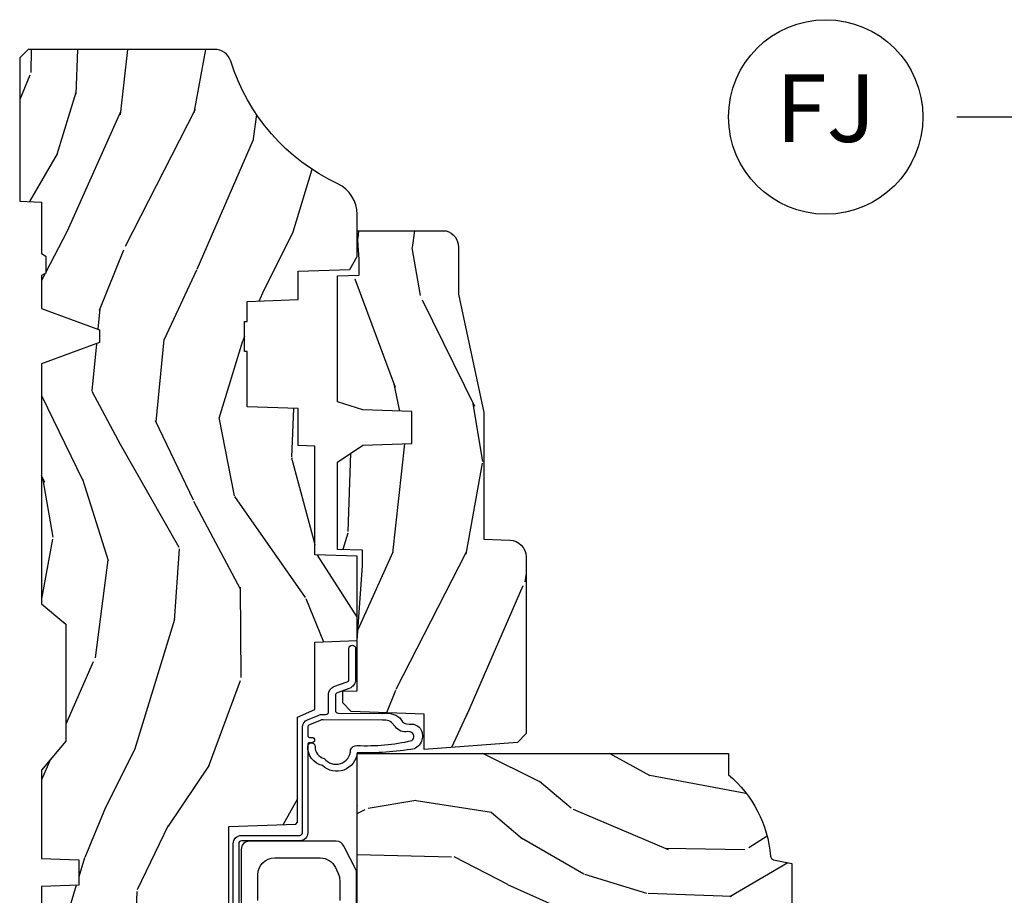
# Model space of a CAD drawing. Units: inches. Extents: x 1 to 210, y 1 to 143.
# Drawn here: x 20 to 23, y 119 to 123 of the extents above; entities that cross this region are included whole.
import ezdxf

# ---------------------------------------------------------------- set-up
doc = ezdxf.new("R2010")
doc.units = ezdxf.units.IN
doc.header["$MEASUREMENT"] = 0
doc.header["$PDMODE"] = 34
doc.header["$PDSIZE"] = 0.015
doc.layers.add('ZP-ANNO-NPLT', color=7, linetype='Continuous', plot=False)
for name, color, linetype in [('ZP-ANNO-TITL', 44, 'Continuous'), ('ZP-SECT-HDWR', 53, 'Continuous'), ('ZP-SECT-WDHA', 11, 'Continuous'), ('ZP-SECT-WOOD', 104, 'Continuous'), ('ZP-SECT-WSTP', 40, 'Continuous')]:
    doc.layers.add(name, color=color, linetype=linetype)
doc.styles.get("Standard").update_dxf_attribs({"font": 'arial.ttf'})

# ---------------------------------------------------------------- blocks, each defined once
blk = doc.blocks.new('NG Cut Name Jamb Fixed (FJ)')
at = {"layer": 'ZP-ANNO-NPLT'}
blk.add_point((0, 0), dxfattribs=at)
at = {"layer": 'ZP-ANNO-TITL'}
blk.add_lwpolyline([(-0.1949999999999972, 0), (-0.1324999999999972, 0)], dxfattribs=at)
blk.add_circle((-0.3162500000000006, 0), 0.09, dxfattribs=at)
at = {"layer": 'ZP-ANNO-TITL', "char_height": 0.0625}
for s, insert, width, attachment_point in [('FJ', (-0.3162500000000006, 0), 0.1375, 5), ('FIXED JAMB', (-0.1012499999999972, 0), 1.125, 4)]:
    blk.add_mtext(s, dxfattribs=dict(at, insert=insert, width=width, attachment_point=attachment_point))
blk = doc.blocks.new('101CS Vin21 PR AW C Putty (Dual .6875 in 3mm IG) F J')
at = {"layer": 'ZP-SECT-WDHA'}
h = blk.add_hatch(dxfattribs=at)
h.set_pattern_fill('WOOD3', color=256, scale=2, angle=163, style=0, pattern_type=2)
h.set_pattern_definition([(158.2364, (4.229829508301808, -0.6757319148462173), (20.45396798290167, -8.344771374467806), [0.2408319999999999, -23.84235799999999]), (174.3098999999999, (4.006163800965129, -0.586436610593502), (-8.235181511295936, 0.4263690944681484), [0.3059419999999999, -9.892097999999997]), (208, (3.701730071892857, -0.5561033845344668), (-0.5847435903937086, -1.91261010378108), [0.2262739999999999, -2.602151999999999]), (209.8476, (3.501941838183132, -0.6623326727329087), (-35.54768828883149, -20.50272857977593), [0.4386340000000001, -43.42478999999999]), (175.9946, (3.121491465882943, -0.8806386832242623), (18.38297247813528, -1.437476743240211), [0.266834, -26.416494]), (162.9999999999999, (2.85530992704918, -0.8620003253541312), (-2.497352921371544, -1.327866102480597), [0.5, -1.5]), (153.5376999999999, (2.377157549067678, -0.7158144729927614), (8.978306718050995, -4.836323452587549), [0.24331, -11.922214]), (157.2893999999999, (4.071948787751527, -1.192136483066256), (16.6287403265194, -7.175302374271583), [0.200998, -19.898754]), (162.9999999999999, (3.886535270653372, -1.114536047002452), (-2.497352921371544, -1.327866102480597), [0.2999999999999999, -1.699999999999999]), (191.3007999999999, (3.599643843864459, -1.026824535585632), (-24.54716094300747, -5.043499394239721), [0.2952959999999999, -29.23434999999999]), (215.125, (3.310072568652888, -1.084690558192541), (10.57415813511433, 7.224071108844611), [0.45607, -22.347438]), (202.2893999999999, (2.937053423283064, -1.347096193016874), (-14.3993751268171, -6.054586024953077), [0.2842539999999999, -28.14108799999999]), (169.3401999999999, (2.674039470121091, -1.454909274051217), (-15.88561928555968, 2.765334394382427), [0.362216, -17.748554]), (151.1113, (2.318074889785496, -1.387907650589554), (25.02229161617255, -13.92425483963839), [0.38833, -38.44464599999999]), (156.2902, (3.890678330823423, -1.785045431763343), (-16.62874768410002, 7.175289077572956), [0.3423439999999982, -33.89213999999978]), (166.3664999999999, (3.577229581984912, -1.647386861919088), (-31.18650071420278, 7.443263674111074), [0.3405879999999999, -33.71818599999999]), (196.6901, (3.246238530863028, -1.567106577432618), (4.409962367830814, 0.7431255040166734), [0.3605559999999999, -6.850547999999998]), (210.4896, (2.900872763129559, -1.670656017208408), (-25.55825994297176, -15.19129255384614), [0.3255759999999999, -32.232064]), (177.9314, (2.62031650768424, -1.83584738360053), (-22.79293410148564, 0.6943551067665475), [0.310484, -30.737866]), (162.9999999999999, (2.310035344517505, -1.824640252660756), (-2.497352921371544, -1.327866102480597), [0.2399999999999999, -1.759999999999999]), (150.0053999999999, (2.080522203086378, -1.754471043527296), (-16.04400167334359, 9.087905524651102), [0.266834, -26.416494]), (162.9999999999999, (3.736326939210442, -0.1693178408906917), (-2.497352921371544, -1.327866102480597), [0, -1.999999999999999]), (26.15240000000001, (3.380850096123978, -0.3743451903572392), (-36.87554735843706, -18.00538888531859), [0.4386339999999985, -43.42478999999979]), (9.565100000000015, (3.18983572000349, -2.093622221005674), (2.497352076502218, 1.327869099233074), [0.1788859999999999, -4.293249999999997]), (351.1301, (3.366234217335406, -2.063897313284272), (12.0603996767767, -1.595852046107204), [0.2828419999999999, -13.859292]), (319.8014, (3.645694417193968, -2.107509200368113), (8.393559450670804, -6.748938448303023), [0.1523159999999999, -15.07922999999999]), (189.5651, (3.380850096123978, -0.3743451903572392), (-2.497352076502219, -1.327869099233074), [0.2236059999999991, -4.248529999999971]), (169.7097999999999, (3.160351974459103, -0.4115013250089917), (17.79822734718652, -3.350093459302553), [0.3423439999999999, -33.89214]), (152.8752999999999, (2.823513489242756, -0.3503471356417833), (-30.7601241373409, 15.67848221527703), [0.5688579999999998, -56.31699199999999]), (152.6952, (4.294151283340795, -0.465344868534352), (-10.89091849633435, 5.421060729349781), [0.2236059999999991, -22.13707199999988]), (178.5241, (4.095459105217841, -0.3627709032568305), (22.79293551970828, -0.6943538178398186), [0.37363, -36.989452]), (205.8789, (3.721952222598872, -0.3531475651529448), (31.88084594068392, 15.34964888471388), [0.3821, -37.827846]), (197.6951999999999, (3.378170247701323, -0.5199227243809688), (-23.21929303946757, -7.540852312839229), [0.316228, -31.306548]), (172.4623, (3.07690410430084, -0.6160409372264084), (-10.14779136076372, 1.011111546693648), [0.364966, -11.80056]), (156.4180999999999, (2.715092089870783, -0.5681654088839992), (31.344885410924, -13.76583238823936), [0.5234499999999997, -51.82155999999998]), (154.8699, (4.147965430979443, -0.9434972465158679), (10.89091361125098, -5.421068605812715), [0.2828419999999999, -13.859292]), (174.3098999999999, (3.891894967498704, -0.8233809789549795), (-8.235181511295936, 0.4263690944681484), [0.3059419999999999, -9.892097999999997]), (205.5104, (3.587461238426417, -0.7930477528959444), (26.88614988798455, 12.69389479119331), [0.3255759999999983, -32.23206399999978]), (208, (3.293626321956285, -0.933265590074356), (-0.5847435903937086, -1.91261010378108), [0.367696, -2.460731999999999]), (180.3539999999999, (2.96897044217798, -1.105888183396835), (27.20289793979688, 0.0487620292280626), [0.335262, -33.190848]), (159.6335, (2.633715749797548, -1.107959713481861), (30.01700107381327, -11.26852463519537), [0.3405879999999984, -33.71818599999979]), (145.8972999999999, (2.314419566864561, -0.9894272387568676), (-17.37187083675603, 11.58525502309056), [0.2720299999999999, -26.930912]), (154.2537999999999, (4.001779578618059, -1.421649624497391), (-12.80351945054413, 6.005821017315287), [0.2630579999999982, -26.04283399999989]), (177.9314, (3.764835210256595, -1.307380791030958), (-22.79293410148564, 0.6943551067665475), [0.310484, -30.737866]), (195.0053999999999, (3.45455404708986, -1.296173660091177), (11.31727641611973, 2.814114219735264), [0.3773599999999999, -18.490604]), (212.8991, (3.09006218423713, -1.393875665772512), (28.64036637139408, 18.43175097613516), [0.4967899999999999, -49.18217999999999]), (178.9454, (2.672943414534334, -1.663712527527188), (8.235181634652655, -0.4263644116476298), [0.291204, -14.269016]), (156.9909999999999, (2.38178834648686, -1.658352830681863), (-18.54135163249375, 7.760042155334037), [0.3820999999999998, -37.82784599999998]), (139.8013999999999, (2.030087407409812, -1.508999392648703), (-8.393559450670804, 6.748938448303024), [0.152316, -15.07923]), (153.5376999999999, (3.826356555784432, -1.995432478075208), (8.978306718050995, -4.836323452587549), [0.24331, -11.922214]), (173.008, (3.608538282542216, -1.887011078703231), (-22.20819262847394, 2.606951578708766), [0.345254, -34.18010000000001]), (200.4054, (3.265852363231406, -1.844982984455285), (-30.71134915766887, -11.52445423798903), [0.4280179999999982, -42.37384999999977]), (192.0545999999999, (3.44943551242153, -0.0816063294738712), (-15.72724097270063, -3.557234008732985), [0.205912, -20.385348]), (173.7842999999999, (3.248063485875917, -0.1246098982200792), (32.35598179133584, -3.618064673815965), [0.4275519999999985, -42.32756599999979]), (155.875, (2.823025751993625, -0.0783181627135718), (12.80352490518391, -6.005810314090467), [0.4837359999999984, -15.64077999999995])])
edge = h.paths.add_edge_path()
edge.add_arc((4.389056198952264, -1.124999999998927), 0.1250000000010647, 270.0000000005341, 334.8498358746474)
edge.add_arc((5.181103620340653, -1.49686809794489), 0.7499999999977609, 107.4283039733489, 154.8498358749635, ccw=False)
edge.add_arc((4.937776250990189, -0.7217046584437199), 0.0624571182462919, 287.4154132025502, 360.6464405105027)
edge.add_line((5.000229394034466, -0.7210000000000109), (5.000250000001374, -0.0309999999999917))
edge.add_line((5.000250000001372, -0.0309999999999917), (4.96925000000138, 1.42e-14))
edge.add_line((4.96925000000138, 1.42e-14), (4.438250000001374, 0))
edge.add_line((4.438250000001374, 0), (4.434921417707613, -0.0809999990008308))
edge.add_line((4.434921417707613, -0.0809999990008308), (4.244000000000909, -0.080999999999996))
edge.add_line((4.244000000000909, -0.080999999999996), (4.234999999999089, -0.0969999999999871))
edge.add_line((4.234999999999089, -0.0969999999999871), (4.172000000000792, -0.0969999999999871))
edge.add_line((4.172000000000792, -0.0969999999999871), (4.162999999998959, -0.080999999999996))
edge.add_line((4.162999999998959, -0.080999999999996), (4.04035021432206, -0.0809999990008308))
edge.add_line((4.04035021432206, -0.0809999990008308), (3.962096613590205, -0.2959999999999709))
edge.add_line((3.962096613590205, -0.2959999999999709), (3.914403386412544, -0.2959999999999709))
edge.add_line((3.914403386412544, -0.2959999999999709), (3.836149785680703, -0.0809999990008308))
edge.add_line((3.836149785680703, -0.0809999990008308), (2.947282930714521, -0.0809999990008308))
edge.add_line((2.947282930714521, -0.0809999990008308), (2.871763963070719, -0.1709999999999709))
edge.add_line((2.871763963070719, -0.1709999999999709), (2.439507823335901, -0.1709999999999709))
edge.add_line((2.439507823335901, -0.1709999999999709), (2.332250000001607, -0.080999999999996))
edge.add_line((2.332250000001607, -0.080999999999996), (2.005069066192248, -0.080999999999996))
edge.add_line((2.005069066192248, -0.080999999999996), (2.000250000001273, -0.2189999999999728))
edge.add_line((2.000250000001273, -0.2189999999999728), (1.906250000002131, -0.2189999999999728))
edge.add_line((1.906250000002131, -0.2189999999999728), (1.901430933811155, -0.080999999999996))
edge.add_line((1.901430933811155, -0.080999999999996), (1.361160109751239, -0.080999999999996))
edge.add_line((1.361160109751239, -0.080999999999996), (1.29699634095445, -0.1429622312750283))
edge.add_line((1.29699634095445, -0.1429622312750283), (1.292560084317614, -0.2700000000009552))
edge.add_line((1.292560084317614, -0.2700000000009552), (1.242560084316522, -0.3216024576007683))
edge.add_line((1.242560084316522, -0.3216024576007683), (1.206605420733311, -0.3216024576007541))
edge.add_line((1.206605420733311, -0.3216024576007541), (1.1911909976466, -0.2699999999999889))
edge.add_line((1.1911909976466, -0.2699999999999889), (1.134131723421731, -0.2700000000000031))
edge.add_line((1.134131723421731, -0.2700000000000031), (1.061622111372656, -0.3086869719710776))
edge.add_line((1.061622111372656, -0.3086869719710776), (0.9532293940344658, -0.4220000000000184))
edge.add_line((0.9532293940344658, -0.4220000000000184), (0.9532293940344676, -0.5235500000000286))
edge.add_line((0.9532293940344693, -0.5235500000000286), (1.048250000002159, -0.6897999999999698))
edge.add_line((1.048250000002155, -0.6897999999999698), (1.128250000002154, -0.7502214903220548))
edge.add_line((1.128250000002154, -0.7502214903220548), (1.196532032304901, -0.7537999999999913))
edge.add_line((1.196532032304901, -0.7537999999999913), (1.207250000002147, -0.6937999999999604))
edge.add_line((1.207250000002147, -0.6937999999999604), (1.671750000002148, -0.6937999999999604))
edge.add_line((1.671750000002152, -0.6937999999999604), (1.675586249445675, -0.7669999999999462))
edge.add_arc((1.690678198063189, -0.7589080513824343), 0.0171244429253089, 208.1991648361514, 241.8008351638481)
edge.add_line((1.68258624944568, -0.7739999999999512), (2.123250000002148, -0.7739999999999512))
edge.add_line((2.123250000002148, -0.7739999999999512), (2.131910350836111, -1.021999999999941))
edge.add_line((2.131910350836108, -1.021999999999941), (2.138910350836113, -1.028999999999946))
edge.add_line((2.138910350836113, -1.028999999999946), (2.527676065901459, -1.028999999999946))
edge.add_line((2.527676065901459, -1.028999999999946), (2.556250000002208, -1.093000000000024))
edge.add_line((2.556250000002208, -1.093000000000024), (2.805767439191498, -1.092999999999996))
edge.add_line((2.805767439191498, -1.092999999999996), (2.811250000000967, -1.249999999999992))
edge.add_line((2.811250000000967, -1.249999999999992), (3.123684362372245, -1.249999999999992))
edge.add_line((3.123684362372248, -1.249999999999992), (3.129166923181717, -1.092999999999996))
edge.add_line((3.129166923181717, -1.092999999999996), (3.531485413592552, -1.092999999999996))
edge.add_line((3.531485413592552, -1.092999999999996), (3.53365050130046, -1.030999999999984))
edge.add_line((3.53365050130046, -1.030999999999984), (3.670684895338442, -1.030999999999984))
edge.add_line((3.670684895338442, -1.030999999999984), (3.677250000002789, -0.8429999999999964))
edge.add_line((3.677250000002789, -0.8429999999999964), (3.882229394034471, -0.8430000000000106))
edge.add_line((3.882229394034471, -0.8430000000000106), (3.882229394034471, -0.8330000000000126))
edge.add_line((3.882229394034471, -0.8330000000000126), (3.992229394034456, -0.8330000000000126))
edge.add_line((3.992229394034456, -0.8330000000000126), (3.992229394034456, -0.8430000000000177))
edge.add_line((3.992229394034456, -0.8430000000000177), (4.067250000002193, -0.8429999999999964))
edge.add_line((4.067250000002193, -0.8429999999999964), (4.073815104666525, -1.030999999999984))
edge.add_line((4.073815104666525, -1.030999999999984), (4.178805517824319, -1.030999999999984))
edge.add_line((4.178805517824319, -1.030999999999984), (4.185485413591184, -1.222287187078883))
edge.add_line((4.185485413591184, -1.222287187078883), (4.233485413591868, -1.249999999999992))
edge.add_line((4.233485413591868, -1.249999999999992), (4.389056198953429, -1.249999999999992))
h = blk.add_hatch(dxfattribs=at)
h.set_pattern_fill('WOOD3', color=256, scale=2, angle=73, pattern_type=2)
h.set_pattern_definition([(68.2364, (2.405573678061418, -6.444429212840425), (-8.34477137446781, -20.45396798290167), [0.240832, -23.84235799999999]), (84.30989999999998, (2.494868982314134, -6.220763505503754), (0.42636909446815, 8.235181511295936), [0.305942, -9.892097999999997]), (117.9999999999999, (2.525202208373176, -5.916329776431481), (-1.912610103781079, 0.5847435903937088), [0.226274, -2.602152]), (119.8475999999999, (2.418972920174727, -5.716541542721756), (-20.50272857977592, 35.5476882888315), [0.4386339999999997, -43.42478999999994]), (85.9946, (2.200666909683373, -5.336091170421568), (-1.437476743240215, -18.38297247813528), [0.2668339999999995, -26.41649399999997]), (72.99999999999999, (2.219305267553504, -5.069909631587819), (-1.327866102480597, 2.497352921371544), [0.5, -1.5]), (63.53769999999997, (2.365491119914871, -4.591757253606296), (-4.836323452587551, -8.978306718050995), [0.24331, -11.922214]), (67.28939999999997, (1.889169109841379, -6.286548492290151), (-7.175302374271586, -16.6287403265194), [0.200998, -19.898754]), (72.99999999999999, (1.966769545905183, -6.101134975191996), (-1.327866102480597, 2.497352921371544), [0.3, -1.7]), (101.3008, (2.054481057322004, -5.814243548403084), (-5.043499394239715, 24.54716094300748), [0.295296, -29.23434999999999]), (125.125, (1.996615034715095, -5.524672273191512), (7.224071108844608, -10.57415813511433), [0.45607, -22.347438]), (112.2894, (1.734209399890765, -5.151653127821681), (-6.054586024953073, 14.3993751268171), [0.2842539999999996, -28.14108799999998]), (79.3402, (1.626396318856421, -4.888639174659722), (2.76533439438243, 15.88561928555967), [0.362216, -17.748554]), (61.11129999999999, (1.693397942318085, -4.532674594324113), (-13.92425483963839, -25.02229161617254), [0.38833, -38.444646]), (66.29019999999998, (1.296260161144296, -6.105278035362054), (7.175289077572959, 16.62874768410002), [0.3423439999999999, -33.89214]), (76.3665, (1.433918730988548, -5.79182928652353), (7.44326367411108, 31.18650071420278), [0.3405879999999999, -33.71818599999999]), (106.6900999999999, (1.514199015475018, -5.460838235401645), (0.7431255040166725, -4.409962367830814), [0.360556, -6.850547999999999]), (120.4895999999999, (1.410649575699231, -5.115472467668183), (-15.19129255384613, 25.55825994297176), [0.3255759999999999, -32.232064]), (87.9314, (1.245458209307102, -4.834916212222864), (0.6943551067665528, 22.79293410148564), [0.310484, -30.737866]), (72.99999999999999, (1.256665340246883, -4.524635049056129), (-1.327866102480597, 2.497352921371544), [0.24, -1.759999999999999]), (60.00539999999997, (1.326834549380343, -4.295121907625002), (9.087905524651106, 16.04400167334359), [0.266834, -26.416494]), (72.99999999999999, (2.911987752016944, -5.95092664374907), (-1.327866102480597, 2.497352921371544), [0, -2]), (296.1524, (2.706960402550404, -5.595449800662606), (-18.00538888531858, 36.87554735843706), [0.438634, -43.42478999999999]), (279.5651, (0.9876833719019656, -5.404435424542121), (1.327869099233074, -2.497352076502218), [0.1788859999999997, -4.293249999999991]), (261.1301, (1.017408279623367, -5.580833921874031), (-1.595852046107206, -12.06039967677669), [0.282842, -13.859292]), (229.8014, (0.9737963925395227, -5.860294121732586), (-6.748938448303023, -8.393559450670804), [0.152316, -15.07922999999999]), (99.56509999999994, (2.706960402550404, -5.595449800662606), (-1.327869099233074, 2.497352076502219), [0.2236059999999999, -4.248529999999997]), (79.70979999999999, (2.669804267898644, -5.374951678997724), (-3.350093459302556, -17.79822734718652), [0.342344, -33.89214000000001]), (62.87529999999996, (2.730958457265852, -5.038113193781384), (15.67848221527704, 30.76012413734089), [0.5688579999999999, -56.31699199999999]), (62.6952, (2.615960724373284, -6.50875098787943), (5.421060729349783, 10.89091849633434), [0.223606, -22.13707199999999]), (88.5241, (2.718534689650805, -6.310058809756469), (-0.6943538178398221, -22.79293551970828), [0.37363, -36.989452]), (115.8789, (2.728158027754691, -5.9365519271375), (15.34964888471387, -31.88084594068392), [0.3821, -37.827846]), (107.6952, (2.561382868526667, -5.59276995223994), (-7.540852312839224, 23.21929303946757), [0.316228, -31.306548]), (82.46229999999998, (2.465264655681234, -5.291503808839465), (1.01111154669365, 10.14779136076372), [0.364966, -11.80056]), (66.41809999999997, (2.513140184023633, -4.929691794409407), (-13.76583238823937, -31.34488541092399), [0.52345, -51.82155999999999]), (64.86989999999993, (2.137808346391768, -6.36256513551806), (-5.421068605812717, -10.89091361125097), [0.282842, -13.859292]), (84.30989999999998, (2.257924613952656, -6.106494672037321), (0.42636909446815, 8.235181511295936), [0.305942, -9.892097999999997]), (115.5103999999999, (2.288257840011691, -5.802060942965042), (12.6938947911933, -26.88614988798455), [0.325576, -32.232064]), (117.9999999999999, (2.14804000283328, -5.508226026494916), (-1.912610103781079, 0.5847435903937088), [0.367696, -2.460732]), (90.35399999999989, (1.975417409510804, -5.183570146716611), (0.0487620292280573, -27.20289793979688), [0.335262, -33.190848]), (69.63350000000001, (1.973345879425774, -4.848315454336173), (-11.26852463519538, -30.01700107381326), [0.3405879999999999, -33.71818599999999]), (55.89729999999997, (2.091878354150768, -4.529019271403193), (11.58525502309056, 17.37187083675603), [0.2720299999999999, -26.930912]), (64.25379999999998, (1.659655968410252, -6.21637928315669), (6.005821017315287, 12.80351945054413), [0.263058, -26.042834]), (87.9314, (1.773924801876685, -5.979434914795213), (0.6943551067665528, 22.79293410148564), [0.310484, -30.737866]), (105.0054, (1.785131932816458, -5.669153751628485), (2.814114219735262, -11.31727641611973), [0.37736, -18.490604]), (122.8990999999999, (1.687429927135127, -5.304661888775768), (18.43175097613515, -28.64036637139408), [0.49679, -49.18217999999999]), (88.94539999999996, (1.417593065380451, -4.887543119072951), (-0.4263644116476313, -8.235181634652655), [0.291204, -14.269016]), (66.991, (1.422952762225772, -4.596388051025485), (7.760042155334039, 18.54135163249375), [0.3821, -37.827846]), (49.80139999999995, (1.572306200258939, -4.244687111948444), (6.748938448303025, 8.393559450670802), [0.152316, -15.07923]), (63.53769999999997, (1.085873114832427, -6.040956260323049), (-4.836323452587551, -8.978306718050995), [0.24331, -11.922214]), (83.008, (1.194294514204404, -5.823137987080833), (2.60695157870877, 22.20819262847393), [0.345254, -34.18010000000001]), (110.4054, (1.236322608452354, -5.480452067770038), (-11.52445423798903, 30.71134915766887), [0.428018, -42.37384999999999]), (102.0545999999999, (2.999699263433765, -5.664035216960165), (-3.557234008732981, 15.72724097270063), [0.205912, -20.385348]), (83.78429999999999, (2.956695694687557, -5.462663190414545), (-3.618064673815971, -32.35598179133584), [0.4275519999999994, -42.32756599999992]), (65.87499999999999, (3.002987430194064, -5.037625456532254), (-6.00581031409047, -12.80352490518391), [0.483736, -15.64078])])
edge = h.paths.add_edge_path()
edge.add_line((2.394000000000005, -2.625000000000142), (2.31499999999999, -2.625000000000142))
edge.add_arc((1.979560218673402, -2.343355041319625), 0.4379996913772642, 274.50748226164416, 319.98220686172976, ccw=False)
edge.add_arc((2.015161139434013, -2.794953640552165), 0.014999999999886, 94.5074822616433, 168.0000000017911)
edge.add_line((2.00048892542302, -2.791834965190382), (1.985999999999972, -2.860000000000145))
edge.add_line((1.985999999999972, -2.860000000000141), (1.839916747977291, -2.860000000000141))
edge.add_line((1.839916747977291, -2.860000000000141), (1.837734864861261, -2.734999999999985))
edge.add_line((1.837734864861261, -2.734999999999985), (1.848251594580734, -2.132496957890541))
edge.add_arc((1.828254640677606, -2.132147909761798), 0.0200000000000002, 358.9999999999958, 448.9999999999958)
edge.add_line((1.828603688806353, -2.112150955858666), (1.721756493037489, -2.110285931119122))
edge.add_line((1.721756493037489, -2.110285931119122), (1.623970562151086, -2.012499999999757))
edge.add_line((1.623970562151086, -2.012499999999761), (1.563970562151109, -2.012499999999761))
edge.add_line((1.563970562151109, -2.012499999999761), (1.540299201114336, -2.053499999999758))
edge.add_line((1.540299201114336, -2.053499999999758), (1.48029920111433, -2.053499999999761))
edge.add_line((1.48029920111433, -2.053499999999758), (1.456627840077558, -2.012499999999757))
edge.add_line((1.456627840077558, -2.012499999999761), (1.396627840077581, -2.012499999999761))
edge.add_line((1.396627840077581, -2.012499999999761), (1.296627836089925, -2.112500003987417))
edge.add_line((1.296627836089925, -2.112500003987413), (1.13733689460215, -2.112500003987417))
edge.add_arc((1.13733689460215, -2.132500003987416), 0.0200000000000005, 90.00000000000065, 178.9999999999933)
edge.add_line((1.117339940699022, -2.132150955858669), (1.11700077963146, -2.151581480405674))
edge.add_arc((1.097003825728329, -2.151232432276934), 0.0200000000000016, 300.0000000000076, 359.0000000000137, ccw=False)
edge.add_line((1.107003825728334, -2.168552940352626), (1.094082335300001, -2.176013166329752))
edge.add_line((1.094082335300001, -2.176013166329752), (1.089369697588523, -2.44600000000015))
edge.add_line((1.089369697588523, -2.446000000000147), (1.073369697588514, -2.446000000000147))
edge.add_line((1.073369697588514, -2.446000000000147), (1.068970756399288, -2.57196919407146))
edge.add_line((1.068970756399288, -2.571969194071463), (1.042608426369113, -2.571969194071463))
edge.add_line((1.042608426369113, -2.571969194071463), (1.037118476505771, -2.711027818668359))
edge.add_arc((1.017134044533055, -2.710238845457269), 0.0199999999999991, 270.00000000000193, 357.73917160170987, ccw=False)
edge.add_line((1.017134044533055, -2.730238845457272), (0.9681609280672205, -2.730238845457268))
edge.add_arc((0.9681609280672276, -2.605238845457257), 0.1250000000000049, 239.9999999999985, 269.9999999999959, ccw=False)
edge.add_line((0.905660928067224, -2.713492020930317), (0.6468716924216836, -2.564079986066992))
edge.add_arc((0.6313716924216806, -2.590926773584307), 0.0309999999999988, 59.99999999999213, 90.00000000027558)
edge.add_line((0.6313716924215313, -2.559926773584308), (0.5819999999995566, -2.559926773584557))
edge.add_arc((0.581999999999507, -2.549926773584559), 0.0100000000000011, 179.9999999999771, 270.00000000028626, ccw=False)
edge.add_line((0.5719999999995053, -2.549926773584552), (0.5719999999998997, -1.179832521472434))
edge.add_arc((0.6657499999999921, -1.179832521472469), 0.0937500000000926, 132.8030407179083, 179.9999999999788, ccw=False)
edge.add_arc((0.6708325214724731, -1.174749999999995), 0.0937499999999156, 89.9999999999983, 137.1969592791677, ccw=False)
edge.add_line((0.6708325214724767, -1.081000000000081), (0.7374418291857943, -1.080999999999995))
edge.add_arc((0.737441829185805, -1.091000000000001), 0.0100000000000011, 1.9999999999869829, 90.00000000006548, ccw=False)
edge.add_line((0.7474357374559979, -1.090651005032974), (0.7516733377372944, -1.211999999999992))
edge.add_line((0.7516733377372944, -1.211999999999996), (0.9305619184298237, -1.211999999999996))
edge.add_line((0.9305619184298237, -1.211999999999996), (0.9336913852897197, -1.301616206554555))
edge.add_line((0.9336913852897197, -1.301616206554555), (0.9150000422557127, -1.320307549543922))
edge.add_line((0.9150000422557127, -1.320307549543919), (0.9357674110146376, -1.361065805641388))
edge.add_line((0.9357674110146376, -1.361065805641388), (0.9380000422557159, -1.424999999999933))
edge.add_line((0.9380000422557159, -1.424999999999933), (1.019999999999999, -1.424999999999933))
edge.add_line((1.019999999999999, -1.424999999999933), (1.025238647130542, -1.274984770676127))
edge.add_line((1.025238647130542, -1.274984770676127), (1.051111134529318, -1.249999999999992))
edge.add_line((1.051111134529318, -1.249999999999992), (1.238731214132116, -1.249999999999992))
edge.add_line((1.238731214132116, -1.249999999999992), (1.241000000000546, -1.314969526772973))
edge.add_line((1.241000000000546, -1.314969526772976), (1.757000000000537, -1.314969526772976))
edge.add_line((1.757000000000537, -1.314969526772976), (1.759268785868972, -1.249999999999996))
edge.add_line((1.759268785868972, -1.249999999999992), (2.394000000000005, -1.249999999999992))
edge.add_line((2.394000000000005, -1.249999999999992), (2.394000000000005, -2.625000000000142))
h = blk.add_hatch(dxfattribs=at)
h.set_pattern_fill('WOOD3', color=256, scale=2, angle=163, pattern_type=2)
h.set_pattern_definition([(158.2363999999999, (4.51081325626491, -2.267744521394263), (20.45396798290167, -8.344771374467806), [0.2408319999999999, -23.84235799999998]), (174.3098999999999, (4.287147548928235, -2.17844921714154), (-8.235181511295936, 0.4263690944681484), [0.3059419999999998, -9.892097999999992]), (208, (3.982713819855959, -2.148115991082505), (-0.5847435903937086, -1.91261010378108), [0.2262739999999999, -2.602151999999999]), (209.8476, (3.782925586146234, -2.254345279280954), (-35.54768828883149, -20.50272857977593), [0.4386340000000001, -43.42478999999999]), (175.9946, (3.402475213846049, -2.472651289772301), (18.38297247813528, -1.437476743240211), [0.266834, -26.416494]), (162.9999999999999, (3.136293675012296, -2.45401293190217), (-2.497352921371544, -1.327866102480597), [0.4999999999999999, -1.499999999999999]), (153.5376999999999, (2.658141297030777, -2.307827079540807), (8.978306718050995, -4.836323452587549), [0.24331, -11.922214]), (157.2893999999999, (4.352932535714629, -2.784149089614302), (16.6287403265194, -7.175302374271583), [0.2009979999999999, -19.89875399999998]), (162.9999999999999, (4.167519018616477, -2.706548653550491), (-2.497352921371544, -1.327866102480597), [0.2999999999999998, -1.699999999999999]), (191.3007999999999, (3.880627591827565, -2.618837142133671), (-24.54716094300747, -5.043499394239721), [0.2952959999999997, -29.23434999999998]), (215.125, (3.591056316615993, -2.676703164740587), (10.57415813511433, 7.224071108844611), [0.4560699999999998, -22.34743799999999]), (202.2893999999999, (3.218037171246159, -2.939108799564912), (-14.3993751268171, -6.054586024953077), [0.2842539999999997, -28.14108799999998]), (169.3401999999999, (2.955023218084196, -3.046921880599256), (-15.88561928555968, 2.765334394382427), [0.362216, -17.748554]), (151.1113, (2.599058637748594, -2.979920257137592), (25.02229161617255, -13.92425483963839), [0.38833, -38.44464599999999]), (156.2902, (4.171662078786532, -3.377058038311382), (-16.62874768410002, 7.175289077572956), [0.3423439999999995, -33.89213999999995]), (166.3664999999999, (3.858213329948011, -3.239399468467127), (-31.18650071420278, 7.443263674111074), [0.3405879999999998, -33.71818599999997]), (196.6901, (3.527222278826123, -3.159119183980656), (4.409962367830814, 0.7431255040166734), [0.3605559999999998, -6.850547999999996]), (210.4896, (3.181856511092664, -3.262668623756447), (-25.55825994297176, -15.19129255384614), [0.3255759999999999, -32.232064]), (177.9314, (2.901300255647338, -3.427859990148569), (-22.79293410148564, 0.6943551067665475), [0.310484, -30.737866]), (162.9999999999999, (2.59101909248061, -3.416652859208795), (-2.497352921371544, -1.327866102480597), [0.2399999999999999, -1.759999999999999]), (150.0053999999999, (2.361505951049483, -3.346483650075334), (-16.04400167334359, 9.087905524651102), [0.266834, -26.416494]), (162.9999999999999, (4.017310687173555, -1.76133044743873), (-2.497352921371544, -1.327866102480597), [0, -1.999999999999999]), (26.15239999999998, (3.661833844087084, -1.966357796905278), (-36.87554735843706, -18.00538888531859), [0.4386339999999998, -43.42478999999997]), (9.565100000000003, (3.470819467966602, -3.685634827553712), (2.497352076502218, 1.327869099233074), [0.1788859999999998, -4.293249999999992]), (351.1301, (3.647217965298509, -3.655909919832303), (12.0603996767767, -1.595852046107204), [0.2828419999999998, -13.85929199999999]), (319.8014, (3.926678165157067, -3.699521806916152), (8.393559450670804, -6.748938448303023), [0.1523159999999999, -15.07922999999999]), (189.5651, (3.661833844087084, -1.966357796905278), (-2.497352076502219, -1.327869099233074), [0.2236059999999997, -4.248529999999992]), (169.7097999999999, (3.441335722422206, -2.00351393155703), (17.79822734718652, -3.350093459302553), [0.3423439999999998, -33.89213999999998]), (152.8752999999999, (3.104497237205862, -1.942359742189822), (-30.7601241373409, 15.67848221527703), [0.5688579999999995, -56.31699199999997]), (152.6952, (4.575135031303915, -2.05735747508239), (-10.89091849633435, 5.421060729349781), [0.2236059999999997, -22.13707199999997]), (178.5241, (4.37644285318095, -1.954783509804869), (22.79293551970828, -0.6943538178398186), [0.37363, -36.989452]), (205.8789, (4.002935970561985, -1.94516017170099), (31.88084594068392, 15.34964888471388), [0.3821, -37.827846]), (197.6951999999999, (3.659153995664421, -2.111935330929007), (-23.21929303946757, -7.540852312839229), [0.316228, -31.306548]), (172.4623, (3.357887852263942, -2.208053543774447), (-10.14779136076372, 1.011111546693648), [0.364966, -11.80056]), (156.4180999999999, (2.996075837833885, -2.160178015432045), (31.344885410924, -13.76583238823936), [0.5234499999999997, -51.82155999999998]), (154.8699, (4.428949178942541, -2.535509853063913), (10.89091361125098, -5.421068605812715), [0.2828419999999997, -13.85929199999999]), (174.3098999999999, (4.172878715461802, -2.415393585503025), (-8.235181511295936, 0.4263690944681484), [0.3059419999999998, -9.892097999999992]), (205.5103999999999, (3.868444986389526, -2.385060359443983), (26.88614988798455, 12.69389479119331), [0.3255759999999996, -32.23206399999995]), (208, (3.574610069919394, -2.525278196622394), (-0.5847435903937086, -1.91261010378108), [0.367696, -2.460731999999999]), (180.3539999999999, (3.249954190141092, -2.697900789944874), (27.20289793979688, 0.0487620292280626), [0.335262, -33.190848]), (159.6335, (2.914699497760651, -2.6999723200299), (30.01700107381327, -11.26852463519537), [0.3405879999999999, -33.71818599999998]), (145.8972999999999, (2.595403314827674, -2.581439845304906), (-17.37187083675603, 11.58525502309056), [0.2720299999999997, -26.93091199999998]), (154.2537999999999, (4.282763326581171, -3.013662231045429), (-12.80351945054413, 6.005821017315287), [0.2630579999999996, -26.04283399999997]), (177.9314, (4.045818958219694, -2.899393397578997), (-22.79293410148564, 0.6943551067665475), [0.310484, -30.737866]), (195.0053999999999, (3.735537795052962, -2.888186266639216), (11.31727641611973, 2.814114219735264), [0.3773599999999997, -18.49060399999999]), (212.8991, (3.371045932200246, -2.985888272320551), (28.64036637139408, 18.43175097613516), [0.4967899999999997, -49.18217999999996]), (178.9454, (2.953927162497432, -3.255725134075227), (8.235181634652655, -0.4263644116476298), [0.291204, -14.269016]), (156.9909999999999, (2.662772094449966, -3.250365437229902), (-18.54135163249375, 7.760042155334037), [0.3820999999999998, -37.82784599999998]), (139.8013999999999, (2.311071155372921, -3.101011999196742), (-8.393559450670804, 6.748938448303024), [0.1523159999999999, -15.07922999999999]), (153.5376999999999, (4.10734030374753, -3.587445084623247), (8.978306718050995, -4.836323452587549), [0.24331, -11.922214]), (173.008, (3.889522030505311, -3.47902368525127), (-22.20819262847394, 2.606951578708766), [0.345254, -34.18010000000001]), (200.4054, (3.546836111194515, -3.436995591003324), (-30.71134915766887, -11.52445423798903), [0.4280179999999997, -42.37384999999996]), (192.0545999999999, (3.730419260384646, -1.67361893602191), (-15.72724097270063, -3.557234008732985), [0.205912, -20.385348]), (173.7842999999999, (3.529047233839026, -1.716622504768118), (32.35598179133584, -3.618064673815965), [0.4275520000000001, -42.32756599999999]), (155.875, (3.104009499956731, -1.670330769261617), (12.80352490518391, -6.005810314090467), [0.4837359999999999, -15.64077999999999])])
edge = h.paths.add_edge_path()
edge.add_line((3.659339590236587, -1.4522920104556), (3.665670446744403, -1.271000000000292))
edge.add_line((3.665670446744403, -1.271000000000292), (3.6955617229105, -1.177000000000298))
edge.add_line((3.6955617229105, -1.177000000000298), (4.1620385912849, -1.177000000000298))
edge.add_line((4.1620385912849, -1.177000000000298), (4.164832252844238, -1.257000000000282))
edge.add_line((4.164832252844238, -1.257000000000282), (4.22200000000004, -1.257000000000282))
edge.add_line((4.22200000000004, -1.257000000000282), (4.328000000000034, -1.250000000000277))
edge.add_line((4.328000000000034, -1.250000000000277), (4.328000000000034, -1.579046780798925))
edge.add_arc((4.268112598770095, -1.563000000002602), 0.0620000000000062, 270.00000000003365, 345.0000000000317, ccw=False)
edge.add_line((4.268112598770134, -1.625000000002607), (4.093999999999656, -1.625000000002607))
edge.add_line((4.093999999999656, -1.625000000002607), (3.655999999999554, -1.719000000001692))
edge.add_line((3.655999999999554, -1.719000000001692), (3.187000000000413, -1.719000000001692))
edge.add_line((3.187000000000413, -1.719000000001692), (3.18364188719693, -1.815163768795848))
edge.add_arc((3.121679655921731, -1.813000000000258), 0.062000000000017, 269.9999999999709, 357.9999999999697, ccw=False)
edge.add_line((3.121679655921699, -1.875000000000277), (2.468000000000476, -1.875000000000277))
edge.add_line((2.468000000000472, -1.875000000000277), (2.434643665196176, -1.84408968317421))
edge.add_line((2.434643665196176, -1.84408968317421), (2.408203404988455, -1.497247282632365))
edge.add_line((2.408203404988455, -1.497247282632365), (2.539053547792661, -1.497247282632365))
edge.add_line((2.539053547792661, -1.497247282632365), (2.548456529542193, -1.227981115637867))
edge.add_line((2.548456529542193, -1.227981115637867), (2.580538413940018, -1.197000000000279))
edge.add_line((2.580538413940018, -1.197000000000279), (2.623980974583275, -1.197000000000279))
edge.add_line((2.623980974583275, -1.197000000000279), (2.625831775366293, -1.250000000000277))
edge.add_line((2.625831775366293, -1.250000000000277), (2.811480974583275, -1.250000000000277))
edge.add_line((2.811480974583275, -1.250000000000277), (3.089237540067585, -1.269000000000282))
edge.add_line((3.089237540067589, -1.269000000000282), (3.146024829274328, -1.269000000000282))
edge.add_line((3.146024829274328, -1.269000000000282), (3.149237540067591, -1.177000000000298))
edge.add_line((3.149237540067591, -1.177000000000298), (3.472508733728606, -1.177000000000298))
edge.add_line((3.472508733728606, -1.177000000000298), (3.535008733728606, -1.271000000000292))
edge.add_line((3.535008733728606, -1.271000000000292), (3.541339590236422, -1.4522920104556))
edge.add_line((3.541339590236422, -1.4522920104556), (3.659339590236587, -1.4522920104556))
at = {"layer": 'ZP-SECT-HDWR'}
for points in [[(1.848967948388605, -0.8822503895820332), (1.94496794838858, -0.8822503895820332, -0.4142135623730983), (2.006967948388592, -0.9442503895820451), (2.006967948388592, -1.113229373579635, -0.2914734195861286), (1.971170280616519, -1.169420456375895), (1.949680142448926, -1.179441472378222, -0.109517811683825), (1.923477810220873, -1.18525038958203), (1.848967948388605, -1.18525038958203, -0.4142135623730982)], [(1.762129067101909, -1.247250389582042), (1.9595481677581, -1.247250389582099), (2.051069114502581, -1.200572449232801, 0.2914734195860511), (2.068967948388603, -1.172476907834699), (2.068967948388603, -1.033050389582037), (2.068967948388603, -0.8512503895820842, 0.4142135623730984), (2.037967948388597, -0.8202503895820782), (1.105967948388581, -0.8202503895820782, 0.5773502691896504)]]:
    blk.add_lwpolyline(points, format="xyb", dxfattribs=at)
at = {"layer": 'ZP-SECT-WOOD'}
blk.add_lwpolyline([(1.68258624944568, -0.7739999999999512), (2.123250000002148, -0.7739999999999512), (2.123250000002148, -0.7739999999999512), (2.131910350836108, -1.021999999999941), (2.138910350836113, -1.028999999999946), (2.527676065901459, -1.028999999999946), (2.556250000002208, -1.093000000000024), (2.805767439191498, -1.092999999999996), (2.811250000000967, -1.249999999999992), (3.123684362372248, -1.249999999999992), (3.129166923181717, -1.092999999999996), (3.531485413592552, -1.092999999999996), (3.53365050130046, -1.030999999999984), (3.670684895338442, -1.030999999999984), (3.677250000002789, -0.8429999999999964), (3.882229394034471, -0.8430000000000106), (3.882229394034471, -0.8330000000000126), (3.992229394034456, -0.8330000000000126), (3.992229394034456, -0.8430000000000177), (4.067250000002193, -0.8429999999999964), (4.073815104666525, -1.030999999999984), (4.178805517824319, -1.030999999999984), (4.185485413591184, -1.222287187078883), (4.233485413591868, -1.249999999999992), (4.389056198953429, -1.249999999999992, 0.2907626757106686), (4.502205830580042, -1.178124013992267, -0.2099198904063368), (4.956469509258273, -0.7812987329390424, 0.3308685763479798), (5.000229394034466, -0.7210000000000109), (5.000250000001372, -0.0309999999999917), (4.96925000000138, 1.42e-14), (4.438250000001374, 0), (4.434921417707613, -0.0809999990008308), (4.244000000000909, -0.080999999999996), (4.234999999999089, -0.0969999999999871), (4.172000000000792, -0.0969999999999871), (4.162999999998959, -0.080999999999996), (4.04035021432206, -0.0809999990008308), (3.962096613590205, -0.2959999999999709), (3.914403386412544, -0.2959999999999709), (3.836149785680703, -0.0809999990008308), (2.947282930714521, -0.0809999990008308), (2.871763963070719, -0.1709999999999709), (2.439507823335901, -0.1709999999999709), (2.332250000001607, -0.080999999999996), (2.005069066192248, -0.080999999999996), (2.000250000001273, -0.2189999999999728), (1.906250000002131, -0.2189999999999728), (1.901430933811155, -0.080999999999996), (1.361160109751239, -0.080999999999996)], format="xyb", dxfattribs=at)
at = {"layer": 'ZP-SECT-WOOD', "linetype": 'Continuous'}
blk.add_lwpolyline([(1.759268785868972, -1.249999999999992), (2.394000000000005, -1.249999999999992), (2.394000000000005, -2.625000000000142), (2.31499999999999, -2.625000000000142, -0.2010665912418303), (2.013982300195113, -2.78000003436351, 0.3321349284751692), (2.00048892542302, -2.791834965190382), (1.985999999999972, -2.860000000000141), (1.839916747977291, -2.860000000000141)], format="xyb", dxfattribs=at)
blk.add_lwpolyline([(3.659339590236587, -1.4522920104556), (3.665670446744403, -1.271000000000292), (3.6955617229105, -1.177000000000298), (4.1620385912849, -1.177000000000298), (4.164832252844238, -1.257000000000282), (4.22200000000004, -1.257000000000282), (4.328000000000034, -1.250000000000277), (4.328000000000034, -1.579046780798925, -0.3394542588633661), (4.268112598770134, -1.625000000002607), (4.093999999999656, -1.625000000002607), (3.655999999999554, -1.719000000001692), (3.187000000000413, -1.719000000001692), (3.18364188719693, -1.815163768795848, -0.4040262258351501), (3.121679655921699, -1.875000000000277), (2.468000000000472, -1.875000000000277), (2.434643665196176, -1.84408968317421), (2.408203404988455, -1.497247282632365), (2.539053547792661, -1.497247282632365), (2.548456529542193, -1.227981115637867), (2.580538413940018, -1.197000000000279), (2.623980974583275, -1.197000000000279), (2.625831775366293, -1.250000000000277), (2.811480974583275, -1.250000000000277), (3.089237540067589, -1.269000000000282), (3.146024829274328, -1.269000000000282), (3.149237540067591, -1.177000000000298), (3.472508733728606, -1.177000000000298), (3.535008733728606, -1.271000000000292), (3.541339590236422, -1.4522920104556), (3.659339590236587, -1.4522920104556)], format="xyb", close=True, dxfattribs=at)
at = {"layer": 'ZP-SECT-WSTP'}
blk.add_lwpolyline([(1.67327833518404, -0.7909995554847526), (2.060278335184033, -0.7909995554848095, -0.4142135623730951), (2.090278335184034, -0.8209995554847822), (2.090278335184031, -1.03699955548479, 0.414213562372887), (2.100278335184036, -1.046999555484781), (2.490886035184026, -1.046999555484781, -0.3057306814588006), (2.518701550821027, -1.06576135768234), (2.534637527912373, -1.105204285077498, -0.0962890481974185), (2.538278335184024, -1.1239346147483), (2.538278335184024, -1.133999555484827, 0.4142135623728871), (2.548278335184029, -1.143999555484761), (2.612749865114103, -1.143999555484818, -0.317306863587548), (2.641014812173253, -1.16394506555526), (2.658234089919673, -1.212351496643186, 0.317306863587548), (2.667655738939387, -1.219000000000001), (2.781778335183901, -1.219000000000001, -1), (2.781778335183901, -1.243999999999978), (2.667655738939373, -1.244000000000035, -0.3173068635874468), (2.634679967370388, -1.220730238251128), (2.618643360312418, -1.175648503356917, 0.3173068635875169), (2.609221711292697, -1.169000000000103), (2.553278335184018, -1.169000000000046, 0.4142135623730951), (2.543278335184012, -1.179000000000094), (2.54150420416078, -1.343013095225593), (2.54150420416078, -1.343013095225593, -0.2294307441243056), (2.525759844023369, -1.407133657346399), (2.510792311689627, -1.417474766693494, 0.1260306519691577), (2.503323380276341, -1.4319258648894), (2.50209758299762, -1.442397759690614, -0.2658860943367198), (2.48721201588161, -1.482850308127858, -0.465040808580707), (2.410975493538735, -1.461035749627491, -0.050480771776779), (2.396196919766225, -1.250251917030801, -0.6223892204379041), (2.348734630630104, -1.121371780026414, -0.3638507885715914), (2.42044764104294, -1.067044804634555, -0.9999999368812819), (2.419109041566272, -1.094011591286495, 0.363850702975693), (2.375056764791118, -1.127383872275409, 0.7078766052992627), (2.406911731582042, -1.225469003405642, -0.3380272706476252), (2.423190733583538, -1.249673976206757, 0.0658927798049), (2.441277672480623, -1.452268353792071, 0.2080820005005326), (2.458730191503811, -1.459860175537151, 0.3510274684034458), (2.473389469446672, -1.445439893075025), (2.474861321885235, -1.437688783837792, -0.3020886165512624), (2.492602604734919, -1.391147317882406), (2.507975211489281, -1.376827210138934, 0.1602954964483056), (2.51713740901426, -1.35595979337372), (2.516504204160767, -1.343418695421782), (2.518278335184, -1.1239346147483, 0.0962890481973614), (2.516093850821036, -1.11269641694583), (2.500157873729655, -1.073253489550616, 0.3057306814588179), (2.49088603518399, -1.066999555484819), (2.459278335184023, -1.066999555484819, 0.4142135623730953), (2.453278335184023, -1.072999555484791), (2.453278335184023, -1.081999555484806, -1), (2.43327833518402, -1.081999555484806), (2.43327833518402, -1.072999555484791, 0.4142135623730951), (2.42727833518402, -1.066999555484763), (2.100278335184036, -1.066999555484763, -0.4142135623730952), (2.070278335184028, -1.03699955548479), (2.070278335184031, -0.8209995554847822, 0.4142135623733032), (2.060278335184033, -0.8109995554847913), (1.658278335184039, -0.8109995554847913, -0.4142135623730951)], format="xyb", dxfattribs=at)

msp = doc.modelspace()

# ---------------------------------------------------------------- block references
at = {"xscale": 4, "yscale": 4, "zscale": 4}
msp.add_blockref('NG Cut Name Jamb Fixed (FJ)', (23.75000000000005, 122.25), dxfattribs=at)
at = {"rotation": 90}
msp.add_blockref('101CS Vin21 PR AW C Putty (Dual .6875 in 3mm IG) F J', (19.50000000000002, 117.5), dxfattribs=at)

doc.saveas('drawing.dxf')
